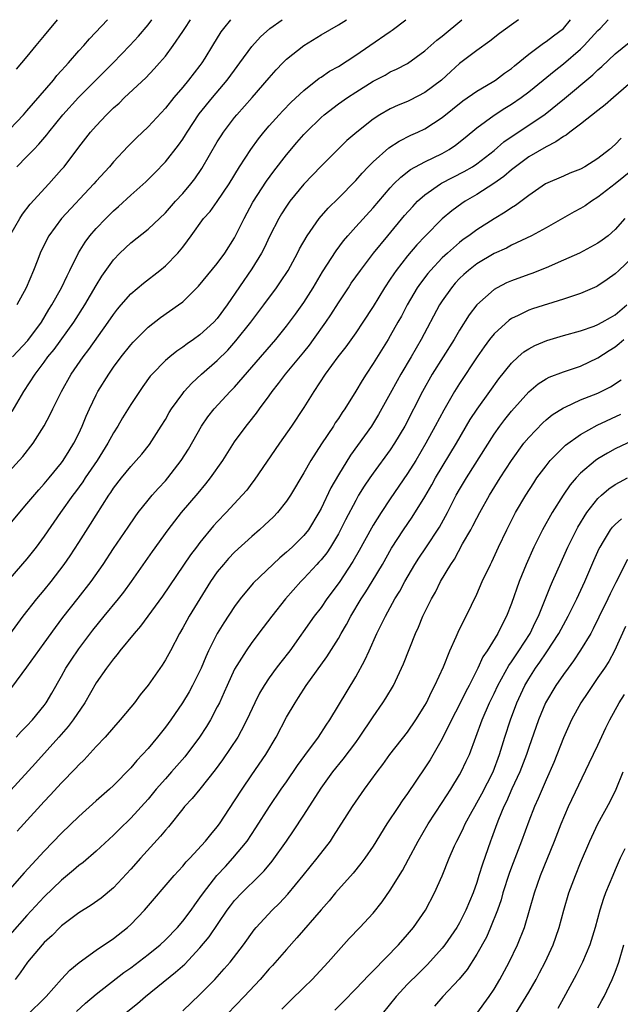
# Model space of a CAD drawing. Units: inches. Extents: x 2508000 to 2511000, y 1554000 to 1557000.
# Drawn here: x 2508348 to 2508418, y 1556886 to 1557000 of the extents above; entities that cross this region are included whole.
import ezdxf

# ---------------------------------------------------------------- set-up
doc = ezdxf.new("R2010")
doc.units = ezdxf.units.IN
doc.header["$MEASUREMENT"] = 0
doc.layers.add('LD25081554_2ft', color=153, linetype='Continuous')

msp = doc.modelspace()

# ---------------------------------------------------------------- linework, layer by layer
at = {"layer": 'LD25081554_2ft'}
for points, elevation in [([(2508345.64, 1556946.36), (2508348.52, 1556949.48), (2508349.71, 1556951), (2508350.97, 1556953.03), (2508351.67, 1556954.33), (2508351.98, 1556955), (2508352.98, 1556957), (2508354.11, 1556959), (2508355.49, 1556961), (2508356.15, 1556961.85), (2508358.37, 1556965), (2508359, 1556965.92), (2508359.47, 1556966.53), (2508359.87, 1556967), (2508361, 1556968.29), (2508362.46, 1556969.54), (2508364.34, 1556971), (2508365, 1556971.54), (2508366.43, 1556973), (2508367, 1556973.69), (2508367.57, 1556974.43), (2508367.97, 1556975), (2508369.42, 1556977), (2508370.17, 1556977.83), (2508371, 1556978.96), (2508372.36, 1556981), (2508373.57, 1556983), (2508374.87, 1556985), (2508375.77, 1556986.23), (2508376.39, 1556987), (2508377, 1556987.71), (2508378.15, 1556989), (2508378.56, 1556989.44), (2508379.55, 1556990.45), (2508381, 1556991.81), (2508382.78, 1556993.22), (2508383, 1556993.35), (2508383.97, 1556994.03), (2508385, 1556994.59), (2508387, 1556995.88), (2508388.65, 1556997), (2508391, 1556998.65), (2508391.22, 1556998.78), (2508392.78, 1557000)], 7288), ([(2508347, 1556987.35), (2508348.59, 1556989), (2508349, 1556989.45), (2508352.05, 1556993), (2508352.46, 1556993.54), (2508353, 1556994.13), (2508353.4, 1556994.6), (2508353.79, 1556995), (2508355, 1556996.39), (2508355.56, 1556997), (2508356.22, 1556997.78), (2508358.3, 1557000)], 7300), ([(2508347, 1556975), (2508348.16, 1556977), (2508348.49, 1556977.51), (2508349.35, 1556978.65), (2508351.54, 1556981), (2508353, 1556982.67), (2508353.28, 1556983), (2508355, 1556985.26), (2508356.36, 1556987), (2508357, 1556987.74), (2508358.18, 1556989), (2508359, 1556989.8), (2508359.64, 1556990.36), (2508360.29, 1556991), (2508362.72, 1556993.28), (2508363.7, 1556994.3), (2508364.33, 1556995), (2508365, 1556995.8), (2508365.9, 1556997), (2508367, 1556998.64), (2508367.23, 1556999), (2508367.9, 1557000)], 7296), ([(2508347, 1556941.66), (2508349, 1556943.99), (2508350.36, 1556945.64), (2508351, 1556946.31), (2508351.58, 1556947), (2508353, 1556948.76), (2508353.18, 1556949), (2508353.86, 1556950.14), (2508354.43, 1556951), (2508355, 1556952.15), (2508355.39, 1556953), (2508355.85, 1556954.15), (2508356.22, 1556955), (2508357, 1556956.61), (2508357.2, 1556957), (2508358.45, 1556959), (2508359, 1556959.8), (2508359.89, 1556961), (2508361, 1556962.4), (2508361.28, 1556962.72), (2508363, 1556964.44), (2508364.45, 1556965.55), (2508366.51, 1556967), (2508367, 1556967.37), (2508368.83, 1556969.17), (2508371, 1556971.81), (2508371.88, 1556973), (2508373, 1556974.78), (2508374.09, 1556977), (2508375.12, 1556978.88), (2508376.68, 1556981.32), (2508377.53, 1556982.48), (2508379, 1556984.37), (2508380.2, 1556985.8), (2508381, 1556986.73), (2508381.26, 1556987), (2508383, 1556988.69), (2508383.36, 1556989), (2508385, 1556990.26), (2508386.04, 1556991), (2508387, 1556991.63), (2508389, 1556992.89), (2508390.41, 1556993.59), (2508391, 1556993.95), (2508391.73, 1556994.27), (2508393, 1556994.94), (2508395, 1556996.39), (2508396.38, 1556997.62), (2508397, 1556998.1), (2508399.27, 1557000)], 7286), ([(2508405.82, 1557000), (2508405, 1556999.41), (2508403.61, 1556998.39), (2508402.49, 1556997.51), (2508401, 1556996.45), (2508399, 1556994.92), (2508397.99, 1556994.01), (2508396.9, 1556993), (2508395, 1556991.56), (2508393.31, 1556990.69), (2508393, 1556990.55), (2508391.9, 1556990.1), (2508391, 1556989.69), (2508389.79, 1556989), (2508389, 1556988.49), (2508387.11, 1556987), (2508385.98, 1556986.02), (2508383, 1556983.07), (2508381, 1556980.97), (2508379.4, 1556979), (2508379, 1556978.43), (2508378.44, 1556977.56), (2508378.11, 1556977), (2508377.08, 1556975), (2508376.41, 1556973.59), (2508376.1, 1556973), (2508375, 1556971.19), (2508372.13, 1556967), (2508371, 1556965.45), (2508370.59, 1556965), (2508369, 1556963.54), (2508368.26, 1556963), (2508367.51, 1556962.49), (2508367, 1556962.11), (2508366.33, 1556961.67), (2508365.5, 1556961), (2508365, 1556960.57), (2508363.46, 1556959), (2508363.25, 1556958.75), (2508362.41, 1556957.59), (2508361.99, 1556957), (2508361, 1556955.49), (2508360.04, 1556953.96), (2508359.49, 1556953), (2508359, 1556952.23), (2508358.36, 1556951), (2508357.11, 1556949), (2508355.74, 1556947), (2508355.45, 1556946.55), (2508354.61, 1556945.39), (2508354.32, 1556945), (2508352.89, 1556943), (2508351, 1556940.25), (2508350.06, 1556939), (2508349, 1556937.64), (2508347, 1556935.37)], 7284), ([(2508347, 1556928.89), (2508348.57, 1556931), (2508350.14, 1556933), (2508351, 1556934.03), (2508351.79, 1556935), (2508353.31, 1556937), (2508354, 1556938), (2508355, 1556939.53), (2508356.36, 1556941.64), (2508357, 1556942.7), (2508358.45, 1556945), (2508358.68, 1556945.32), (2508359, 1556945.81), (2508359.92, 1556947), (2508361, 1556948.32), (2508361.63, 1556949), (2508362.27, 1556949.73), (2508363.15, 1556950.85), (2508364.53, 1556953), (2508365, 1556953.77), (2508365.44, 1556954.56), (2508365.72, 1556955), (2508367, 1556956.78), (2508367.17, 1556957), (2508368.05, 1556957.95), (2508369.18, 1556959), (2508371, 1556960.59), (2508372.21, 1556961.79), (2508373.16, 1556962.84), (2508374.88, 1556965), (2508376.37, 1556967), (2508377.84, 1556969), (2508378.32, 1556969.68), (2508379.18, 1556971), (2508380.28, 1556973), (2508380.52, 1556973.48), (2508381.37, 1556975), (2508382.78, 1556977), (2508383.81, 1556978.19), (2508385, 1556979.36), (2508387, 1556981.41), (2508387.74, 1556982.26), (2508388.44, 1556983), (2508389, 1556983.57), (2508390.83, 1556985.17), (2508392.04, 1556985.96), (2508393.37, 1556986.63), (2508394.19, 1556987), (2508395, 1556987.39), (2508397, 1556988.69), (2508399.39, 1556990.61), (2508401, 1556991.73), (2508402.76, 1556992.76), (2508403.14, 1556993), (2508404.2, 1556993.8), (2508405, 1556994.35), (2508405.35, 1556994.65), (2508407, 1556996), (2508408.71, 1556997.29), (2508409, 1556997.46), (2508409.86, 1556998.14), (2508411, 1556998.99), (2508411.84, 1557000)], 7282), ([(2508347.24, 1556922.76), (2508349, 1556925.11), (2508351, 1556927.89), (2508352.29, 1556929.71), (2508353.15, 1556930.85), (2508354.92, 1556933.08), (2508356.41, 1556935), (2508357.79, 1556937), (2508359, 1556938.85), (2508360.68, 1556941.32), (2508361.5, 1556942.5), (2508361.87, 1556943), (2508363, 1556944.42), (2508363.48, 1556945), (2508364.19, 1556945.81), (2508365, 1556946.66), (2508365.3, 1556947), (2508366.84, 1556949), (2508367.67, 1556950.33), (2508369.19, 1556953), (2508369.92, 1556954.08), (2508370.63, 1556955), (2508372.5, 1556957), (2508373, 1556957.51), (2508375, 1556959.8), (2508377.75, 1556963), (2508379, 1556964.54), (2508380.05, 1556965.95), (2508381, 1556967.29), (2508382.07, 1556969), (2508383.17, 1556970.83), (2508384.74, 1556973.26), (2508385.59, 1556974.41), (2508386.09, 1556975), (2508387, 1556976.03), (2508389, 1556978.24), (2508391, 1556980.56), (2508391.41, 1556981), (2508392.2, 1556981.8), (2508393.34, 1556982.66), (2508395, 1556983.56), (2508397, 1556984.54), (2508397.81, 1556985), (2508398.53, 1556985.47), (2508399.64, 1556986.36), (2508401, 1556987.49), (2508403, 1556988.95), (2508404.24, 1556989.76), (2508405, 1556990.22), (2508406.13, 1556991), (2508407, 1556991.66), (2508408.66, 1556993), (2508409.94, 1556994.06), (2508411, 1556994.88), (2508413, 1556996.6), (2508413.41, 1556997), (2508415, 1556998.76), (2508415.24, 1556999), (2508416.17, 1557000)], 7280), ([(2508347.3, 1556954.7), (2508348.65, 1556957), (2508349.93, 1556959), (2508351, 1556960.4), (2508351.43, 1556961), (2508352.14, 1556961.86), (2508354.41, 1556965), (2508355.69, 1556967), (2508357, 1556969.24), (2508357.66, 1556970.34), (2508359, 1556972.23), (2508359.73, 1556973), (2508361, 1556974.2), (2508363, 1556975.77), (2508365, 1556977.65), (2508366.18, 1556979), (2508367, 1556979.89), (2508367.96, 1556981), (2508368.41, 1556981.59), (2508369.23, 1556982.77), (2508371, 1556985.86), (2508371.43, 1556986.57), (2508371.71, 1556987), (2508373, 1556988.69), (2508373.25, 1556989), (2508375.02, 1556991), (2508377, 1556993.29), (2508377.81, 1556994.19), (2508378.59, 1556995), (2508379, 1556995.42), (2508381, 1556997.03), (2508383, 1556998.23), (2508385, 1556999.39), (2508385.93, 1557000)], 7290), ([(2508347.31, 1556961), (2508349.11, 1556962.89), (2508350.66, 1556965), (2508351.53, 1556966.47), (2508351.87, 1556967), (2508352.98, 1556968.98), (2508353.64, 1556970.36), (2508353.97, 1556971), (2508354.97, 1556973.03), (2508355.72, 1556974.28), (2508356.28, 1556975), (2508357, 1556975.83), (2508358.12, 1556977), (2508359, 1556977.89), (2508359.59, 1556978.41), (2508361, 1556979.71), (2508362.74, 1556981.26), (2508363.75, 1556982.25), (2508365, 1556983.55), (2508366.51, 1556985.49), (2508367, 1556986.2), (2508367.31, 1556986.69), (2508367.5, 1556987), (2508368.9, 1556989.1), (2508370.45, 1556991), (2508372.13, 1556993), (2508373, 1556994.18), (2508373.62, 1556995), (2508375, 1556996.89), (2508375.98, 1556998.02), (2508377.06, 1556999), (2508378.51, 1557000)], 7292), ([(2508352.49, 1557000), (2508351, 1556998.18), (2508350.01, 1556997), (2508349, 1556995.75), (2508347.74, 1556994.26)], 7302), ([(2508347.81, 1556983), (2508349, 1556984.17), (2508349.78, 1556985), (2508350.39, 1556985.61), (2508351.3, 1556986.7), (2508351.51, 1556987), (2508353.14, 1556989), (2508354.96, 1556991), (2508358.98, 1556995), (2508360.9, 1556997), (2508361.9, 1556998.1), (2508363, 1556999.41), (2508363.45, 1557000)], 7298), ([(2508372.52, 1557000), (2508371.7, 1556999), (2508371.41, 1556998.59), (2508370.45, 1556997), (2508369.54, 1556995.54), (2508369.2, 1556995), (2508369, 1556994.72), (2508367.67, 1556993), (2508367, 1556992.2), (2508365.96, 1556991), (2508365, 1556989.78), (2508363, 1556987.59), (2508361.67, 1556986.33), (2508360.67, 1556985.33), (2508359, 1556983.54), (2508358.54, 1556983), (2508357, 1556981.32), (2508356.72, 1556981), (2508353, 1556977), (2508351.52, 1556975), (2508351.33, 1556974.67), (2508350.54, 1556973), (2508350.26, 1556972.26), (2508349.75, 1556971), (2508348.91, 1556969), (2508347.83, 1556967)], 7294), ([(2508347.76, 1556917), (2508348.34, 1556917.66), (2508349, 1556918.31), (2508349.63, 1556919), (2508351, 1556920.69), (2508351.23, 1556921), (2508351.88, 1556922.12), (2508353, 1556924.07), (2508353.51, 1556925), (2508354.1, 1556925.9), (2508355, 1556927.24), (2508356.61, 1556929.39), (2508357.91, 1556931), (2508359.57, 1556933), (2508360.2, 1556933.8), (2508361.09, 1556935), (2508363.51, 1556938.49), (2508365.32, 1556941), (2508366.87, 1556943), (2508368.77, 1556945.23), (2508369.68, 1556946.32), (2508370.23, 1556947), (2508371.63, 1556949), (2508373, 1556951.18), (2508374.32, 1556953), (2508374.64, 1556953.36), (2508375.52, 1556954.48), (2508375.89, 1556955), (2508377, 1556956.49), (2508377.36, 1556957), (2508378.09, 1556957.91), (2508378.9, 1556959), (2508381, 1556961.55), (2508381.64, 1556962.36), (2508382.12, 1556963), (2508383.55, 1556965), (2508384.13, 1556965.87), (2508385, 1556967.25), (2508386.15, 1556969), (2508386.49, 1556969.51), (2508387.54, 1556971), (2508389.06, 1556973), (2508390.71, 1556975), (2508392.65, 1556977.35), (2508393.59, 1556978.41), (2508394.15, 1556979), (2508395, 1556979.76), (2508396.79, 1556981), (2508396.92, 1556981.08), (2508399.55, 1556982.44), (2508400.49, 1556983), (2508401, 1556983.33), (2508403, 1556984.88), (2508404.14, 1556985.86), (2508405.31, 1556986.69), (2508407, 1556987.79), (2508408.91, 1556989.09), (2508411.13, 1556990.87), (2508414.39, 1556993.61), (2508415, 1556994.2), (2508415.43, 1556994.57), (2508417, 1556996.07), (2508418.62, 1556997.38)], 7278), ([(2508419.1, 1556993), (2508416.78, 1556991), (2508415.85, 1556990.15), (2508415, 1556989.51), (2508413, 1556987.93), (2508411.76, 1556987), (2508411.34, 1556986.66), (2508411, 1556986.49), (2508410.14, 1556985.86), (2508409, 1556985.31), (2508407, 1556984.13), (2508405.47, 1556983), (2508405, 1556982.63), (2508404.13, 1556981.87), (2508402.96, 1556981.04), (2508401, 1556979.78), (2508399.66, 1556979), (2508399.26, 1556978.74), (2508398.11, 1556977.89), (2508397, 1556976.98), (2508395.02, 1556974.98), (2508394.06, 1556973.94), (2508393, 1556972.69), (2508391.67, 1556971), (2508391.39, 1556970.61), (2508391, 1556969.99), (2508390.33, 1556969), (2508389, 1556966.82), (2508387.83, 1556965), (2508387, 1556963.78), (2508385.84, 1556962.16), (2508384.93, 1556961), (2508383.46, 1556959), (2508382.15, 1556957), (2508381, 1556955.15), (2508379.59, 1556953), (2508378.19, 1556951), (2508375.27, 1556946.73), (2508375, 1556946.4), (2508374.4, 1556945.6), (2508373.89, 1556945), (2508372.04, 1556943), (2508371, 1556941.92), (2508370.56, 1556941.44), (2508369, 1556939.54), (2508368.59, 1556939), (2508367.91, 1556938.09), (2508364.66, 1556933.34), (2508362.14, 1556929.86), (2508361.38, 1556929), (2508359.75, 1556927), (2508359.43, 1556926.57), (2508359, 1556926.09), (2508358.19, 1556925), (2508357, 1556923.31), (2508355.67, 1556921), (2508354.34, 1556919), (2508353.77, 1556918.23), (2508352.7, 1556917), (2508350, 1556914), (2508347.13, 1556910.87)], 7276), ([(2508417.7, 1556986.3), (2508417, 1556985.58), (2508416.34, 1556985), (2508415, 1556983.94), (2508413.49, 1556983), (2508413, 1556982.73), (2508411.76, 1556982.24), (2508411, 1556981.92), (2508408.94, 1556981), (2508407, 1556979.67), (2508405.48, 1556978.52), (2508405, 1556978.23), (2508404.28, 1556977.72), (2508403, 1556976.96), (2508401, 1556975.71), (2508400.06, 1556975), (2508399.43, 1556974.57), (2508399, 1556974.23), (2508397.6, 1556973), (2508397, 1556972.44), (2508395.63, 1556971), (2508395.35, 1556970.65), (2508394.48, 1556969.52), (2508394.12, 1556969), (2508392.95, 1556967), (2508392.28, 1556965.72), (2508391.88, 1556965), (2508391, 1556963.42), (2508390.74, 1556963), (2508389, 1556960.22), (2508388.19, 1556959), (2508387.73, 1556958.27), (2508387, 1556957.03), (2508385.74, 1556955), (2508385.43, 1556954.57), (2508385, 1556953.89), (2508384.64, 1556953.36), (2508384.42, 1556953), (2508383.06, 1556950.94), (2508381.81, 1556949), (2508381, 1556947.59), (2508379.45, 1556945), (2508379, 1556944.31), (2508377.95, 1556943), (2508377.49, 1556942.51), (2508376.47, 1556941.53), (2508375.89, 1556941), (2508375, 1556940.23), (2508373, 1556938.42), (2508372.31, 1556937.69), (2508371.7, 1556937), (2508371, 1556936.12), (2508370.22, 1556935), (2508367.75, 1556931), (2508367.48, 1556930.52), (2508367, 1556929.65), (2508366.62, 1556929), (2508365.58, 1556927), (2508365, 1556925.94), (2508364.64, 1556925.36), (2508363, 1556923.01), (2508362.1, 1556921.9), (2508361.42, 1556921), (2508361, 1556920.48), (2508359.77, 1556919), (2508359, 1556918.15), (2508358.02, 1556917), (2508357, 1556915.94), (2508355.6, 1556914.4), (2508355, 1556913.82), (2508354.62, 1556913.38), (2508353, 1556911.73), (2508351.7, 1556910.3), (2508351, 1556909.59), (2508348.64, 1556907), (2508347.87, 1556906.13)], 7274), ([(2508419, 1556982.63), (2508417, 1556981.03), (2508415, 1556979.46), (2508414.24, 1556979), (2508413.52, 1556978.48), (2508413, 1556978.16), (2508412.24, 1556977.76), (2508409, 1556975.92), (2508407.31, 1556975), (2508405, 1556973.91), (2508404.41, 1556973.59), (2508403, 1556972.95), (2508401, 1556971.76), (2508400.02, 1556971), (2508399.48, 1556970.52), (2508399, 1556970.05), (2508398.49, 1556969.51), (2508398.06, 1556969), (2508397, 1556967.49), (2508396.69, 1556967), (2508394.58, 1556963), (2508393.99, 1556962.01), (2508393.41, 1556961), (2508392.23, 1556959), (2508391.78, 1556958.22), (2508391, 1556956.76), (2508389.65, 1556954.35), (2508388.82, 1556953), (2508386.38, 1556949.62), (2508385, 1556947.36), (2508384.14, 1556945.86), (2508383, 1556943.48), (2508382.75, 1556943), (2508381.54, 1556941), (2508381, 1556940.34), (2508379.64, 1556939), (2508379, 1556938.4), (2508378.23, 1556937.77), (2508375.16, 1556934.84), (2508373.64, 1556933), (2508373, 1556932.13), (2508371.76, 1556930.24), (2508371, 1556928.99), (2508369.99, 1556927), (2508369.68, 1556926.32), (2508369.14, 1556925), (2508369, 1556924.68), (2508368.14, 1556923), (2508367.73, 1556922.27), (2508366.97, 1556921), (2508365.62, 1556919), (2508365, 1556918.16), (2508364.08, 1556917), (2508363, 1556915.71), (2508362.37, 1556915), (2508361.7, 1556914.3), (2508361, 1556913.47), (2508359, 1556911.44), (2508358.54, 1556911), (2508357, 1556909.64), (2508355, 1556907.83), (2508353, 1556905.89), (2508351, 1556903.82), (2508348.69, 1556901.31), (2508347, 1556899.42)], 7272), ([(2508418.11, 1556977), (2508417, 1556975.72), (2508416.19, 1556975), (2508415.5, 1556974.5), (2508415, 1556974.14), (2508412.85, 1556973), (2508411, 1556972.17), (2508409, 1556971.3), (2508407.34, 1556970.66), (2508407, 1556970.54), (2508405, 1556969.81), (2508404.44, 1556969.56), (2508403.34, 1556969), (2508403, 1556968.81), (2508401, 1556967.02), (2508400.13, 1556965.87), (2508399, 1556964.07), (2508398.37, 1556963), (2508395.85, 1556959), (2508394.72, 1556957), (2508392.66, 1556953), (2508391.49, 1556951), (2508391, 1556950.26), (2508389, 1556947.53), (2508388.62, 1556947), (2508387.97, 1556946.03), (2508387.34, 1556945), (2508387, 1556944.4), (2508385.83, 1556942.17), (2508385.26, 1556941), (2508385, 1556940.52), (2508384.07, 1556939), (2508383.65, 1556938.35), (2508383, 1556937.54), (2508382.75, 1556937.25), (2508382.5, 1556937), (2508381, 1556935.35), (2508380.66, 1556935), (2508378.9, 1556933), (2508377.29, 1556931), (2508376.32, 1556929.68), (2508375, 1556927.97), (2508374.32, 1556927), (2508373, 1556924.88), (2508372.14, 1556923), (2508371.8, 1556922.2), (2508371.24, 1556921), (2508371, 1556920.51), (2508370.21, 1556919), (2508369.75, 1556918.25), (2508368.95, 1556917), (2508367.25, 1556914.75), (2508365.72, 1556913), (2508365, 1556912.2), (2508363.95, 1556911), (2508363, 1556909.86), (2508361, 1556907.63), (2508359.66, 1556906.34), (2508359, 1556905.68), (2508357, 1556903.81), (2508355.48, 1556902.52), (2508355, 1556902.17), (2508354.38, 1556901.62), (2508353, 1556900.49), (2508351, 1556898.54), (2508349, 1556896.38), (2508347, 1556894.16)], 7270), ([(2508419, 1556972.48), (2508417.4, 1556971), (2508417, 1556970.59), (2508416.07, 1556969.93), (2508415, 1556969.21), (2508414.86, 1556969.14), (2508413, 1556968.34), (2508412.04, 1556968.04), (2508411, 1556967.66), (2508407.45, 1556966.55), (2508407, 1556966.39), (2508405.77, 1556965.77), (2508405, 1556965.42), (2508404.75, 1556965.25), (2508403, 1556963.67), (2508402.47, 1556963), (2508401.84, 1556962.16), (2508401.02, 1556961), (2508399, 1556957.92), (2508398.42, 1556957), (2508397.17, 1556954.83), (2508396.2, 1556953), (2508395.11, 1556951), (2508393.93, 1556949), (2508393, 1556947.51), (2508391, 1556944.59), (2508389.93, 1556943), (2508389, 1556941.52), (2508388.81, 1556941.19), (2508387.39, 1556938.61), (2508386.66, 1556937.34), (2508385.09, 1556934.91), (2508383.68, 1556933), (2508383, 1556932.03), (2508382.2, 1556931), (2508379.37, 1556927), (2508378.33, 1556925.67), (2508377.82, 1556925), (2508377, 1556923.86), (2508376.42, 1556923), (2508375.89, 1556922.11), (2508375.34, 1556921), (2508374.42, 1556919), (2508373.75, 1556917.75), (2508373.36, 1556917), (2508371.61, 1556914.39), (2508370.77, 1556913.23), (2508369, 1556911), (2508368.1, 1556909.9), (2508367.22, 1556909), (2508367, 1556908.74), (2508365.35, 1556906.65), (2508365, 1556906.26), (2508364.45, 1556905.55), (2508362.13, 1556903), (2508361, 1556901.73), (2508359, 1556899.6), (2508357.59, 1556898.41), (2508356.42, 1556897.58), (2508355, 1556896.68), (2508353, 1556895.18), (2508352.81, 1556895), (2508351.91, 1556894.09), (2508351, 1556893.26), (2508350.76, 1556893), (2508349.08, 1556891), (2508348.23, 1556889.77), (2508347.63, 1556889)], 7268), ([(2508349.16, 1556885), (2508351, 1556886.78), (2508351.22, 1556887), (2508352.99, 1556889.01), (2508353.95, 1556890.05), (2508355.05, 1556890.95), (2508357, 1556892.36), (2508359, 1556893.73), (2508360.62, 1556895), (2508361, 1556895.33), (2508362.6, 1556897), (2508366, 1556901), (2508367, 1556902.09), (2508367.41, 1556902.59), (2508367.81, 1556903), (2508369.64, 1556905), (2508370.24, 1556905.76), (2508371, 1556906.65), (2508371.26, 1556907), (2508373, 1556909.65), (2508373.87, 1556911), (2508375, 1556912.67), (2508376.62, 1556915), (2508377.8, 1556917), (2508379, 1556919.31), (2508379.99, 1556921), (2508380.4, 1556921.6), (2508381.28, 1556923), (2508383.68, 1556926.32), (2508385, 1556928.43), (2508385.31, 1556929), (2508385.94, 1556930.06), (2508386.43, 1556931), (2508387.63, 1556933), (2508388.18, 1556933.82), (2508388.89, 1556935), (2508390.08, 1556937), (2508391.14, 1556938.86), (2508392.54, 1556941), (2508393.54, 1556942.46), (2508395, 1556944.82), (2508395.8, 1556946.2), (2508396.24, 1556947), (2508398.64, 1556951), (2508400.24, 1556953.76), (2508401.03, 1556954.97), (2508402.5, 1556957), (2508403.54, 1556958.46), (2508405, 1556960.29), (2508405.77, 1556961), (2508406.43, 1556961.57), (2508407, 1556961.94), (2508407.69, 1556962.31), (2508409.1, 1556962.9), (2508411, 1556963.47), (2508413, 1556964.03), (2508414.57, 1556964.57), (2508415, 1556964.74), (2508415.5, 1556965), (2508416.44, 1556965.56), (2508417, 1556965.85), (2508418.33, 1556967)], 7266), ([(2508354.71, 1556885.28), (2508355.77, 1556886.23), (2508357, 1556887.3), (2508360.21, 1556889.79), (2508361, 1556890.34), (2508363, 1556891.86), (2508364.39, 1556893), (2508365, 1556893.57), (2508366.39, 1556895), (2508367, 1556895.72), (2508367.97, 1556897), (2508368.39, 1556897.61), (2508369, 1556898.42), (2508369.39, 1556899), (2508370.95, 1556901), (2508371.93, 1556902.07), (2508372.81, 1556903), (2508374.44, 1556905), (2508375.46, 1556906.54), (2508377.03, 1556909), (2508378.4, 1556911), (2508379, 1556911.84), (2508380.27, 1556913.73), (2508381.11, 1556914.89), (2508382.68, 1556917), (2508383.6, 1556918.4), (2508384.02, 1556919), (2508387, 1556924), (2508388.07, 1556925.93), (2508388.54, 1556927), (2508389.45, 1556929), (2508389.87, 1556929.87), (2508390.43, 1556931), (2508391.53, 1556933), (2508392.09, 1556933.91), (2508392.66, 1556935), (2508393.85, 1556937), (2508394.3, 1556937.7), (2508395.1, 1556938.9), (2508396.68, 1556941.32), (2508397.6, 1556943), (2508398.63, 1556945), (2508399, 1556945.67), (2508399.79, 1556947), (2508403, 1556952.06), (2508403.66, 1556953), (2508404.23, 1556953.77), (2508405, 1556954.73), (2508407, 1556956.97), (2508408.1, 1556957.9), (2508409, 1556958.46), (2508409.35, 1556958.65), (2508411, 1556959.27), (2508413, 1556959.92), (2508415, 1556960.87), (2508416.28, 1556961.72), (2508417, 1556962.17), (2508417.46, 1556962.54), (2508417.98, 1556963)], 7264), ([(2508360.27, 1556885), (2508361.78, 1556886.22), (2508362.7, 1556887), (2508366.18, 1556889.82), (2508367.23, 1556890.77), (2508369, 1556892.64), (2508370.07, 1556893.93), (2508372.15, 1556897), (2508372.51, 1556897.49), (2508373, 1556898.12), (2508373.82, 1556899), (2508375.86, 1556901), (2508376.43, 1556901.57), (2508377.33, 1556902.67), (2508379.01, 1556905), (2508379.82, 1556906.18), (2508381, 1556907.99), (2508383, 1556911.13), (2508384.35, 1556913), (2508385.55, 1556914.45), (2508387, 1556916.41), (2508387.42, 1556917), (2508389, 1556919.36), (2508390.15, 1556921), (2508390.48, 1556921.52), (2508391.35, 1556923), (2508392.31, 1556925), (2508392.52, 1556925.48), (2508393.91, 1556929), (2508394.26, 1556929.74), (2508394.77, 1556931), (2508395.75, 1556933), (2508396.21, 1556933.79), (2508396.8, 1556935), (2508397.98, 1556937), (2508398.4, 1556937.6), (2508399.36, 1556939.36), (2508400.3, 1556941), (2508400.55, 1556941.45), (2508401, 1556942.35), (2508401.34, 1556943), (2508402.45, 1556945), (2508403.68, 1556947), (2508405, 1556949.02), (2508406.45, 1556951), (2508407, 1556951.68), (2508408.63, 1556953.37), (2508409, 1556953.71), (2508409.71, 1556954.29), (2508411, 1556955.12), (2508411.2, 1556955.2), (2508413, 1556956.02), (2508415, 1556956.82), (2508416.45, 1556957.55), (2508417.67, 1556958.33)], 7262), ([(2508367, 1556885.34), (2508369, 1556887.23), (2508370.72, 1556889), (2508371.8, 1556890.2), (2508372.47, 1556891), (2508374.01, 1556893), (2508375.27, 1556894.73), (2508375.5, 1556895), (2508377.34, 1556897), (2508378.19, 1556897.81), (2508379.15, 1556898.85), (2508380.94, 1556901), (2508382.56, 1556903), (2508384.07, 1556905), (2508384.45, 1556905.55), (2508386.64, 1556909), (2508388.03, 1556911), (2508389.48, 1556913), (2508390.13, 1556913.87), (2508390.95, 1556915), (2508393, 1556917.6), (2508393.96, 1556919), (2508395, 1556920.67), (2508395.18, 1556921), (2508395.75, 1556922.25), (2508396.16, 1556923), (2508397.13, 1556925.13), (2508397.88, 1556927), (2508398.62, 1556928.62), (2508398.85, 1556929.15), (2508399.49, 1556930.51), (2508399.76, 1556931), (2508401, 1556933.57), (2508401.63, 1556935), (2508402.57, 1556937), (2508402.72, 1556937.28), (2508403.5, 1556939), (2508404.45, 1556941), (2508405.48, 1556943), (2508406.65, 1556945), (2508407.57, 1556946.43), (2508407.95, 1556947), (2508409, 1556948.41), (2508409.48, 1556949), (2508411.23, 1556950.77), (2508413, 1556952.04), (2508414.91, 1556953.09), (2508417.64, 1556954.36)], 7260), ([(2508421, 1556952.25), (2508417, 1556950.35), (2508416.12, 1556949.88), (2508415, 1556949.21), (2508414.7, 1556949), (2508413, 1556947.55), (2508412.48, 1556947), (2508411.79, 1556946.21), (2508410.98, 1556945.02), (2508409.71, 1556943), (2508408.59, 1556941), (2508407.6, 1556939), (2508406.72, 1556937), (2508405.91, 1556935), (2508405, 1556932.47), (2508404.44, 1556931), (2508403.94, 1556930.06), (2508403.44, 1556929), (2508402.2, 1556927), (2508401.71, 1556926.29), (2508401.12, 1556925), (2508400.1, 1556923), (2508399.72, 1556922.28), (2508399, 1556920.81), (2508398.08, 1556919), (2508397, 1556916.81), (2508395.6, 1556914.4), (2508395, 1556913.46), (2508393, 1556910.49), (2508392.37, 1556909.63), (2508391.94, 1556909), (2508390.6, 1556907), (2508389, 1556904.41), (2508388.05, 1556903), (2508387.61, 1556902.39), (2508386.71, 1556901.29), (2508384.68, 1556899), (2508383.92, 1556898.08), (2508383, 1556897.06), (2508380.21, 1556893.79), (2508379, 1556892.46), (2508377.39, 1556890.61), (2508377, 1556890.2), (2508375.96, 1556889), (2508374.12, 1556887), (2508372.17, 1556885)], 7258), ([(2508378.45, 1556885.55), (2508379.45, 1556886.55), (2508381, 1556888.04), (2508381.95, 1556889), (2508383.8, 1556891), (2508385, 1556892.35), (2508386.26, 1556893.74), (2508387.48, 1556895), (2508389, 1556896.67), (2508390.05, 1556897.95), (2508391, 1556899.32), (2508392.39, 1556901.61), (2508393.1, 1556902.91), (2508394.21, 1556905), (2508395.39, 1556907), (2508397, 1556909.46), (2508397.99, 1556911), (2508399, 1556912.64), (2508399.2, 1556913), (2508399.78, 1556914.22), (2508400.14, 1556915), (2508401.61, 1556919), (2508402.48, 1556921), (2508403, 1556922.08), (2508403.42, 1556923), (2508404.69, 1556925.31), (2508405, 1556925.73), (2508405.86, 1556927), (2508407.18, 1556929), (2508407.74, 1556930.26), (2508408.12, 1556931), (2508409.51, 1556934.49), (2508409.75, 1556935), (2508410.74, 1556937.26), (2508411.52, 1556939), (2508412.51, 1556941), (2508412.69, 1556941.32), (2508413.71, 1556943), (2508415, 1556944.63), (2508415.4, 1556945), (2508416.26, 1556945.74), (2508417, 1556946.25), (2508417.48, 1556946.52), (2508418.42, 1556947)], 7256), ([(2508384.58, 1556885.42), (2508385.58, 1556886.42), (2508387, 1556887.89), (2508388.5, 1556889.5), (2508389, 1556890), (2508391.93, 1556893), (2508393, 1556894.19), (2508393.69, 1556895), (2508395.07, 1556897), (2508396.11, 1556899), (2508397, 1556900.99), (2508397.81, 1556903), (2508398.43, 1556904.43), (2508398.69, 1556905), (2508399, 1556905.57), (2508399.47, 1556906.53), (2508399.67, 1556907), (2508400.45, 1556908.45), (2508400.75, 1556909), (2508401, 1556909.41), (2508401.56, 1556910.44), (2508402.87, 1556913), (2508403.61, 1556915), (2508404.22, 1556917), (2508404.88, 1556919), (2508405.63, 1556921), (2508406.55, 1556923), (2508407, 1556923.77), (2508407.78, 1556925), (2508408.3, 1556925.7), (2508409, 1556926.76), (2508409.11, 1556926.89), (2508410.48, 1556929), (2508411, 1556929.99), (2508411.56, 1556931), (2508412.55, 1556933), (2508413.49, 1556935), (2508414.54, 1556937.46), (2508415.16, 1556938.84), (2508415.24, 1556939), (2508415.65, 1556939.65), (2508416.46, 1556941), (2508416.69, 1556941.31), (2508417, 1556941.63), (2508417.72, 1556942.28)], 7254), ([(2508418.43, 1556937.57), (2508417.08, 1556934.92), (2508416.42, 1556933.58), (2508416.15, 1556933), (2508415.12, 1556930.88), (2508414.46, 1556929.54), (2508414.16, 1556929), (2508413, 1556927.06), (2508412.17, 1556925.83), (2508411.54, 1556925), (2508411, 1556924.26), (2508410.13, 1556923), (2508408.93, 1556921), (2508408.11, 1556919), (2508407, 1556915.81), (2508406.73, 1556915), (2508405.96, 1556913), (2508405.04, 1556911.04), (2508404.42, 1556909.58), (2508404.12, 1556909), (2508403.49, 1556907.49), (2508403.3, 1556907), (2508402.69, 1556905.31), (2508402.57, 1556905), (2508401.66, 1556902.34), (2508401.25, 1556901), (2508401, 1556900.22), (2508400.56, 1556899), (2508399.73, 1556897), (2508399, 1556895.54), (2508398.68, 1556895), (2508397.31, 1556893), (2508397, 1556892.61), (2508395.28, 1556890.72), (2508394.28, 1556889.72), (2508393, 1556888.43), (2508391.67, 1556887), (2508390.04, 1556885)], 7252), ([(2508418.19, 1556929.81), (2508416.92, 1556927), (2508416.24, 1556925.76), (2508415.74, 1556925), (2508415, 1556923.9), (2508414.36, 1556923), (2508413.83, 1556922.17), (2508413.03, 1556921), (2508411.94, 1556919), (2508411, 1556916.93), (2508409.9, 1556914.1), (2508409, 1556912.08), (2508408.08, 1556909.92), (2508407.66, 1556909), (2508407, 1556907.29), (2508406.18, 1556905), (2508405, 1556901.96), (2508404.74, 1556901.26), (2508404.02, 1556899), (2508403.8, 1556898.2), (2508403.38, 1556897), (2508402.59, 1556895), (2508402.11, 1556893.89), (2508401, 1556891.91), (2508399.87, 1556890.13), (2508398.97, 1556889.03), (2508397.08, 1556887), (2508396.1, 1556885.9)], 7250), ([(2508401, 1556885.05), (2508402.41, 1556887), (2508403, 1556887.88), (2508403.67, 1556889), (2508404.75, 1556891), (2508405.71, 1556893), (2508406.51, 1556895), (2508407.1, 1556897), (2508407.66, 1556899), (2508408.35, 1556901), (2508409.96, 1556905), (2508410.74, 1556907), (2508411.61, 1556909), (2508413.98, 1556914.02), (2508415, 1556916.1), (2508415.92, 1556918.08), (2508416.38, 1556919), (2508417.45, 1556921), (2508418.05, 1556921.95)], 7248), ([(2508405.48, 1556885), (2508406.71, 1556887), (2508407, 1556887.51), (2508407.84, 1556889), (2508408.24, 1556889.76), (2508408.88, 1556891), (2508409.81, 1556893), (2508410.13, 1556893.87), (2508410.53, 1556895), (2508411.07, 1556897), (2508411.65, 1556899), (2508412.39, 1556901), (2508413, 1556902.49), (2508414.08, 1556905), (2508415, 1556907), (2508416.41, 1556909.59), (2508417.09, 1556911), (2508417.91, 1556913)], 7246), ([(2508418.11, 1556904.11), (2508417.57, 1556903), (2508417, 1556901.65), (2508416.71, 1556901), (2508415.87, 1556899), (2508415.64, 1556898.36), (2508415.2, 1556897), (2508414.66, 1556895), (2508414.05, 1556893), (2508413.21, 1556891), (2508412.48, 1556889.52), (2508411, 1556886.83), (2508410.37, 1556885.63)], 7244), ([(2508415, 1556885.71), (2508415.44, 1556886.56), (2508415.7, 1556887), (2508416.66, 1556889), (2508417, 1556889.84), (2508417.42, 1556891), (2508417.99, 1556893)], 7242)]:
    msp.add_lwpolyline(points, dxfattribs=dict(at, elevation=elevation))

doc.saveas('drawing.dxf')
